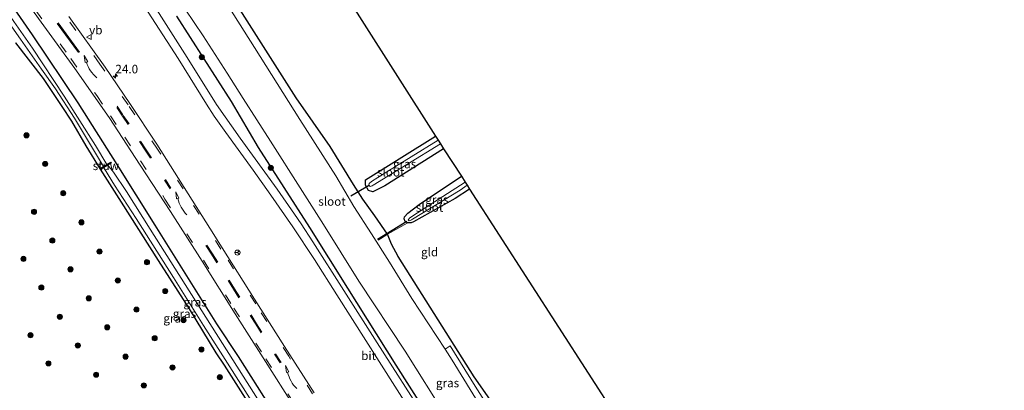
# Model space of a CAD drawing. Units: metres. Extents: x 179991 to 190009, y 512498 to 518750.
# Drawn here: x 184569 to 184856, y 516256 to 516364 of the extents above; entities that cross this region are included whole.
import ezdxf
from ezdxf.enums import TextEntityAlignment as Align

# ---------------------------------------------------------------- set-up
doc = ezdxf.new("R2010")
doc.units = ezdxf.units.M
doc.linetypes.add('IE-TERREINAFSCHEIDING', pattern=[10, 8, -2])
doc.linetypes.add('VW-3-9_STREEP', pattern=[12, 3, -9])
doc.layers.get('0').update_dxf_attribs({"lineweight": 25})
for name, color, linetype, lineweight in [('B-ME-AM-KILOMETR-S-B1', 7, 'Continuous', 18), ('B-ME-GR-BOOM-S-B1', 93, 'Continuous', 18), ('B-ME-IE-GRASLAND-GV-B6', 93, 'Continuous', 18), ('B-ME-IE-GRONDWERKLIJN-GROND_INGERICHT-GV-B6', 253, 'Continuous', 18), ('B-ME-IE-TERREINAFSCHEIDING-RASTERHEKWERK-L-B1', 8, 'IE-TERREINAFSCHEIDING', 18), ('B-ME-KW-STUW-GV-B6', 173, 'Continuous', 18), ('B-ME-KW-STUW-L-B1', 173, 'Continuous', 18), ('B-ME-OB-BEKLEDING-GV-B6', 253, 'Continuous', 18), ('B-ME-OG-WATER-GV-B6', 153, 'Continuous', 18), ('B-ME-VH-VERH_SOORT-BITUMEN-GV-B6', 8, 'IE-TERREINAFSCHEIDING-NATUURLIJK-HOUTWAL', 18), ('B-ME-VW-MARKERING-39STREEP-015-L-B1', 255, 'VW-3-9_STREEP', 18), ('B-ME-VW-MARKERING-PIJLVERDRIJF750-S-B1', 7, 'Continuous', 18), ('B-ME-VW-MARKERING-STREEP-015-L-B1', 7, 'Continuous', 18), ('B-ME-VW-MEUBILAIR_WEGMEUBILAIR-RONA-S-B1', 8, 'Continuous', 18), ('B-ME-VW-MEUBILAIR_WEGMEUBILAIR-VERKEERSBORD-S-B1', 8, 'Continuous', 18)]:
    doc.layers.add(name, color=color, linetype=linetype, lineweight=lineweight)
for name, color, linetype in [('B-ME-GW-INSTEEKWATERGANG-L-B1', 10, 'Continuous'), ('B-ME-KG-KADASTRAAL-OPNAMEDTMGRENS-L-B1', 10, 'Continuous'), ('B-ME-KW-DUIKER-L-B1', 10, 'Continuous')]:
    doc.layers.add(name, color=color, linetype=linetype)
doc.styles.add('NLCS-ISO', font='NLCS-ISO.TTF')
doc.linetypes.add('IE-TERREINAFSCHEIDING-NATUURLIJK-HOUTWAL', pattern='A,7,-1.5,[67,NLCS.SHX,S=0.75,R=45,X=0,Y=0],-1.5,7,-1.5,[70,NLCS.SHX,S=0.75,R=0,X=0,Y=0],-1.5', length=20)

# ---------------------------------------------------------------- blocks, each defined once
blk = doc.blocks.new('hecto')
for p, q in [((0, 0.625), (-0.625, 0)), ((0, -0.625), (0, 0.625)), ((-0.625, 0), (0.625, 0)), ((0.625, 0), (0, -0.625))]:
    blk.add_line(p, q)
blk = doc.blocks.new('pijlvr')
for p, q in [((5.53, 0.37, 0.1), (5.37, -0.37, 0.1)), ((5.45, 0, 0.1), (5.45, 0, 0.1)), ((5.45, 0, 0.1), (5.45, 0, 0.1)), ((7.45, -0.45, 0.1), (5.53, 0.37, 0.1)), ((5.37, -0.37, 0.1), (7.45, -0.45, 0.1))]:
    blk.add_line(p, q)
blk.add_arc((2.72, -9.68, 0.1), 10.06, 74.2853, 105.7147)
blk = doc.blocks.new('boom')
h = blk.add_hatch(color=256)
edge = h.paths.add_edge_path()
edge.add_arc((0, 0), 0.75, 0, 360)
blk.add_circle((0, 0), 0.75)
blk = doc.blocks.new('verkeersbord')
for p, q in [((0, 0.75), (-0.75, -0.625)), ((0.75, -0.625), (0, 0.75)), ((-0.75, -0.625), (0.75, -0.625))]:
    blk.add_line(p, q)
blk = doc.blocks.new('wegwijzer')
for q in [(-0.53, -0.53), (0, 0.75), (0.53, -0.53)]:
    blk.add_line((0, 0), q)
blk.add_circle((0, 0), 0.75)

msp = doc.modelspace()

# ---------------------------------------------------------------- linework, layer by layer
at = {"layer": 'B-ME-GW-INSTEEKWATERGANG-L-B1'}
for points in [[(184542.175, 516401.991, -1.002), (184552.271, 516389.371, -0.923), (184572.821, 516359.625, -0.933), (184586.168, 516339.817, -0.714), (184597.488, 516321.818, -0.606), (184608.582, 516304.076, -0.672), (184626.555, 516275.395, -0.775), (184632.795, 516265.826, -0.779), (184651.238, 516236.684, -0.824), (184683.002, 516186.849, -0.735), (184702.135, 516156.472, -0.624), (184718.265, 516130.66, -0.729), (184731.056, 516110.608, -0.777), (184741.493, 516093.903, -0.816), (184753.011, 516075.654, -0.816), (184765.549, 516056.003, -0.798), (184773.555, 516043.1, -0.747), (184787.698, 516020.625, -0.678), (184796.587, 516006.903, -0.642), (184806.523, 515991.28, -0.642), (184816.285, 515975.89, -0.651)], [(184863.617, 516005.471, -1.175), (184850.246, 516026.757, -1.173), (184833.908, 516052.22, -1.199), (184830.367, 516057.665, -1.347), (184823.053, 516068.96, -1.256), (184809.233, 516090.121, -1.222), (184787.18, 516125.766, -1.306), (184772.611, 516148.614, -1.433), (184755.285, 516175.726, -1.349), (184750.886, 516182.696, -1.336), (184744.249, 516193.212, -1.317), (184721.171, 516229.933, -1.354), (184710.939, 516246.558, -1.204), (184701.56, 516259.885, -1.393), (184679.469, 516294.952, -1.498), (184677.512, 516298.558, -1.418), (184676.322, 516301.472, -1.364), (184672.608, 516306.813, -1.403), (184669.142, 516311.689, -1.498), (184666.416, 516315.988, -1.657), (184659.654, 516327.09, -1.718), (184649.707, 516341.249, -1.885), (184635.415, 516363.725, -1.922), (184618.59, 516390.333, -2.011)], [(184614.823, 516365.063, -1.112), (184630.792, 516340.203, -0.95), (184638.666, 516326.804, -0.853), (184653.653, 516303.434, -0.884), (184664.665, 516285.714, -0.791), (184678.771, 516263.324, -0.793), (184687.187, 516249.988, -0.83), (184696.351, 516236.133, -0.989), (184698.113, 516233.669, -1.01), (184721.079, 516197.164, -0.913), (184743.984, 516161.106, -0.886), (184753.754, 516145.888, -0.925), (184768.247, 516122.528, -0.971), (184790.411, 516087.548, -0.96), (184810.126, 516056.164, -0.907), (184830.674, 516024.398, -1.012), (184848.656, 515996.134, -1.009)], [(184567.933, 516357.294, -1.258), (184575.989, 516346.846, -1.191), (184578.778, 516342.795, -1.131), (184581.476, 516338.734, -1.134), (184584.234, 516334.396, -1.131), (184588.455, 516327.269, -1.134), (184592.601, 516320.445, -1.272), (184598.712, 516310.845, -1.197), (184609.555, 516293.779, -1.176), (184618.573, 516279.756, -1.203), (184626.36, 516266.95, -1.128), (184628.728, 516263.287, -1.123), (184649.855, 516230.21, -1.168), (184672.19, 516195.028, -1.13), (184690.907, 516165.132, -1.137), (184707.858, 516138.689, -1.102), (184724.409, 516112.326, -1.145), (184740.119, 516087.549, -1.132), (184757.025, 516060.616, -1.15), (184772.713, 516036.156, -1.179)], [(184692.684, 516326.404, -1.152), (184675.565, 516315.585, -1.104), (184672.045, 516313.815, -1.341), (184670.804, 516314.246, -1.548), (184669.952, 516315.788, -1.563), (184669.95, 516317.322, -1.569), (184690.314, 516330.084, -1.533)], [(184700.257, 516314.641, -1.254), (184696.025, 516311.931, -1.143), (184683.921, 516305.139, -1.345), (184683.225, 516304.834, -1.347), (184682.077, 516304.755, -1.337), (184681.472, 516305.151, -1.324), (184681.165, 516305.957, -1.254), (184681.307, 516306.579, -1.206), (184682.297, 516307.579, -1.076), (184685.587, 516310.181, -0.983), (184697.838, 516318.397, -0.759)]]:
    msp.add_polyline3d(points, dxfattribs=at)
at = {"layer": 'B-ME-IE-GRASLAND-GV-B6'}
for points in [[(184618.59, 516390.333, -2.011), (184635.415, 516363.725, -1.922), (184649.707, 516341.249, -1.885), (184659.654, 516327.09, -1.718), (184666.416, 516315.988, -1.657), (184669.142, 516311.689, -1.498), (184672.608, 516306.813, -1.403), (184676.322, 516301.472, -1.364), (184677.512, 516298.558, -1.418), (184679.469, 516294.952, -1.498), (184701.56, 516259.885, -1.393), (184710.939, 516246.558, -1.204), (184721.171, 516229.933, -1.354), (184744.249, 516193.212, -1.317), (184750.886, 516182.696, -1.336), (184755.285, 516175.726, -1.349), (184772.611, 516148.614, -1.433), (184787.18, 516125.766, -1.306), (184809.233, 516090.121, -1.222), (184823.053, 516068.96, -1.256), (184830.367, 516057.665, -1.347), (184833.908, 516052.22, -1.199)], [(184552.271, 516389.371, -0.923), (184572.821, 516359.625, -0.933), (184586.168, 516339.817, -0.714), (184597.488, 516321.818, -0.606), (184608.582, 516304.076, -0.672), (184626.555, 516275.395, -0.775), (184632.795, 516265.826, -0.779), (184651.238, 516236.684, -0.824), (184683.002, 516186.849, -0.735), (184702.135, 516156.472, -0.624), (184718.265, 516130.66, -0.729), (184731.056, 516110.608, -0.777), (184741.493, 516093.903, -0.816), (184753.011, 516075.654, -0.816), (184765.549, 516056.003, -0.798), (184773.555, 516043.1, -0.747)], [(184773.555, 516043.1, -0.747), (184765.549, 516056.003, -0.798), (184753.011, 516075.654, -0.816), (184741.493, 516093.903, -0.816), (184731.056, 516110.608, -0.777), (184718.265, 516130.66, -0.729), (184702.135, 516156.472, -0.624), (184683.002, 516186.849, -0.735), (184651.238, 516236.684, -0.824), (184632.795, 516265.826, -0.779), (184626.555, 516275.395, -0.775), (184608.582, 516304.076, -0.672), (184597.488, 516321.818, -0.606), (184586.168, 516339.817, -0.714), (184572.821, 516359.625, -0.933), (184552.271, 516389.371, -0.923)], [(184565.983, 516376.413, -0.631), (184575.477, 516363.307, -0.59), (184585.217, 516349.834, -0.552), (184595.258, 516335.525, -0.523), (184604.329, 516321.618, -0.49), (184613.122, 516308.089, -0.516), (184622.315, 516293.624, -0.481), (184631.972, 516278.29, -0.495), (184640.764, 516264.415, -0.474), (184649.044, 516251.377, -0.483), (184657.213, 516238.428, -0.48), (184665.994, 516224.587, -0.465), (184675.723, 516209.175, -0.462), (184682.838, 516197.819, -0.449), (184692.556, 516182.429, -0.418), (184702.418, 516166.928, -0.39), (184713.122, 516149.869, -0.408), (184723.999, 516132.707, -0.417), (184729.114, 516124.617, -0.412), (184742.35, 516103.575, -0.419), (184755.812, 516082.301, -0.385), (184762.529, 516071.631, -0.405), (184769.081, 516061.211, -0.397), (184775.545, 516050.981, -0.39)], [(184849.319, 516024.527, -2.061), (184830.697, 516053.374, -2.037), (184813.155, 516080.863, -1.992), (184795.86, 516108.718, -2.013), (184779.486, 516134.621, -2.028), (184767.765, 516153.36, -2.028), (184753.845, 516175.143, -2.016), (184738.745, 516198.858, -2.04), (184725.907, 516219.171, -2.07), (184710.919, 516243.025, -2.046), (184701.896, 516257.219, -2.07), (184694.587, 516268.916, -2.104), (184693.085, 516267.974, -2.816), (184683.462, 516282.794, -2.816), (184676.946, 516293.378, -2.816), (184671.65, 516301.586, -2.816), (184666.551, 516309.518, -2.816), (184661.265, 516318.486, -2.816), (184650.769, 516334.962, -2.816), (184637.553, 516355.939, -2.816), (184623.686, 516377.951, -2.816)], [(184602.178, 516373.173, -0.839), (184615.339, 516352.671, -0.83), (184623.606, 516339.387, -0.836), (184625.87, 516335.929, -0.813), (184629.266, 516331.164, -0.762), (184637.229, 516320.196, -0.641), (184642.31, 516312.896, -0.728), (184648.787, 516303.656, -0.805), (184655.084, 516294.103, -0.79), (184661.605, 516283.805, -0.79)], [(184614.823, 516365.063, -1.112), (184630.792, 516340.203, -0.95), (184638.666, 516326.804, -0.853), (184653.653, 516303.434, -0.884), (184664.665, 516285.714, -0.791), (184678.771, 516263.324, -0.793), (184687.187, 516249.988, -0.83), (184696.351, 516236.133, -0.989), (184695.314, 516235.378, -0.844), (184687.578, 516247.505, -0.792), (184673.361, 516269.826, -0.67), (184663.591, 516285.044, -0.768), (184654.59, 516299.283, -0.846), (184651.222, 516304.532, -0.84), (184649.269, 516307.32, -0.826), (184644.147, 516314.617, -0.735), (184633.427, 516329.508, -0.714), (184626.538, 516339.333, -0.756), (184625.262, 516341.326, -0.754), (184617.247, 516354.104, -0.832), (184607.799, 516369.02, -0.832)], [(184617.403, 516367.054, -2.816), (184622.66, 516359.332, -2.816), (184629.633, 516348.385, -2.816), (184634.3, 516341.001, -2.816), (184642.2, 516328.618, -2.816), (184650.859, 516315.026, -2.816), (184657.709, 516304.312, -2.816), (184668.006, 516287.799, -2.816), (184681.479, 516267.369, -2.816), (184693.398, 516248.366, -2.816), (184708.282, 516224.172, -2.816), (184726.901, 516194.327, -2.816), (184743.075, 516168.563, -2.816), (184759.867, 516142.13, -2.816), (184779.315, 516111.769, -2.816), (184797.288, 516083.168, -2.816), (184816.649, 516053.016, -2.816), (184851.738, 515998.058, -2.811)], [(184654.928, 516255.21, -0.486), (184646.336, 516268.784, -0.475), (184637.633, 516282.58, -0.495), (184628.194, 516297.468, -0.49), (184624.594, 516303.252, -0.509), (184618.231, 516313.282, -0.519), (184609.16, 516327.758, -0.494), (184601.315, 516339.604, -0.522), (184594.037, 516350.202, -0.544), (184583.473, 516364.979, -0.566)], [(184830.674, 516024.398, -1.012), (184810.126, 516056.164, -0.907), (184790.411, 516087.548, -0.96), (184768.247, 516122.528, -0.971), (184753.754, 516145.888, -0.925), (184743.984, 516161.106, -0.886), (184721.079, 516197.164, -0.913), (184698.113, 516233.669, -1.01), (184696.351, 516236.133, -0.989), (184687.187, 516249.988, -0.83), (184678.771, 516263.324, -0.793), (184664.665, 516285.714, -0.791), (184653.653, 516303.434, -0.884), (184638.666, 516326.804, -0.853), (184630.792, 516340.203, -0.95), (184614.823, 516365.063, -1.112)], [(184566.206, 516362.957, -2.538), (184569.456, 516358.382, -2.602), (184575.534, 516349.56, -2.61), (184579.655, 516343.853, -2.61), (184585.141, 516335.343, -2.61), (184593.624, 516321.257, -2.61), (184592.607, 516320.685, -1.237), (184592.773, 516320.39, -1.237), (184593.695, 516320.913, -2.122), (184593.879, 516320.515, -2.122), (184596.828, 516315.757, -2.122), (184603.159, 516306.114, -2.122), (184613.979, 516288.911, -2.122), (184622.748, 516274.899, -2.122), (184629.742, 516263.92, -2.122), (184704.452, 516146.003, -2.133), (184720.233, 516121.007, -2.133), (184737.651, 516093.293, -2.133), (184756.679, 516063.042, -2.133), (184772.91, 516037.645, -2.133)], [(184790.456, 516012.785, -2.133), (184761.089, 516059.549, -2.133), (184734.749, 516101.164, -2.133), (184705.824, 516146.907, -2.133), (184631.271, 516264.875, -2.122), (184620.416, 516282.063, -2.122), (184607.224, 516302.966, -2.122), (184600.301, 516313.901, -2.122), (184596.48, 516319.554, -2.122), (184594.846, 516321.587, -2.122), (184595.935, 516322.194, -1.229), (184595.778, 516322.455, -1.229), (184594.562, 516321.778, -2.61), (184591.265, 516327.337, -2.61), (184582.126, 516341.761, -2.61), (184572.904, 516355.753, -2.61), (184567.524, 516363.53, -2.61)], [(184567.933, 516357.294, -1.258), (184575.989, 516346.846, -1.191), (184578.778, 516342.795, -1.131), (184581.476, 516338.734, -1.134), (184584.234, 516334.396, -1.131), (184588.455, 516327.269, -1.134), (184592.601, 516320.445, -1.272), (184598.712, 516310.845, -1.197), (184609.555, 516293.779, -1.176), (184618.573, 516279.756, -1.203), (184626.36, 516266.95, -1.128), (184628.728, 516263.287, -1.123), (184649.855, 516230.21, -1.168), (184672.19, 516195.028, -1.13), (184690.907, 516165.132, -1.137), (184707.858, 516138.689, -1.102), (184724.409, 516112.326, -1.145), (184740.119, 516087.549, -1.132), (184757.025, 516060.616, -1.15), (184772.713, 516036.156, -1.179)], [(184772.713, 516036.156, -1.179), (184757.025, 516060.616, -1.15), (184740.119, 516087.549, -1.132), (184724.409, 516112.326, -1.145), (184707.858, 516138.689, -1.102), (184690.907, 516165.132, -1.137), (184672.19, 516195.028, -1.13), (184649.855, 516230.21, -1.168), (184628.728, 516263.287, -1.123), (184626.36, 516266.95, -1.128), (184618.573, 516279.756, -1.203), (184609.555, 516293.779, -1.176), (184598.712, 516310.845, -1.197), (184592.601, 516320.445, -1.272), (184588.455, 516327.269, -1.134), (184584.234, 516334.396, -1.131), (184581.476, 516338.734, -1.134), (184578.778, 516342.795, -1.131), (184575.989, 516346.846, -1.191), (184567.933, 516357.294, -1.258)], [(184691.768, 516327.827, -2.868), (184692.684, 516326.404, -1.152), (184675.565, 516315.585, -1.104), (184672.045, 516313.815, -1.341), (184670.804, 516314.246, -1.548), (184669.952, 516315.788, -1.563), (184669.95, 516317.322, -1.569), (184690.314, 516330.084, -1.533), (184691.045, 516328.948, -2.868), (184675.354, 516319.145, -2.868), (184671.703, 516316.871, -2.868), (184670.962, 516316.25, -2.868), (184670.886, 516315.913, -2.868), (184671.054, 516315.575, -2.868), (184671.321, 516315.433, -2.868), (184671.878, 516315.605, -2.868), (184672.196, 516315.805, -2.868), (184691.768, 516327.827, -2.868)], [(184700.257, 516314.641, -1.254), (184696.025, 516311.931, -1.143), (184683.921, 516305.139, -1.345), (184683.225, 516304.834, -1.347), (184682.077, 516304.755, -1.337), (184681.472, 516305.151, -1.324), (184681.165, 516305.957, -1.254), (184681.307, 516306.579, -1.206), (184682.297, 516307.579, -1.076), (184685.587, 516310.181, -0.983), (184697.838, 516318.397, -0.759), (184698.966, 516316.647, -2.406), (184687.338, 516309.133, -2.406), (184682.862, 516306.23, -2.406), (184682.364, 516305.716, -2.406), (184682.432, 516305.538, -2.406), (184682.6, 516305.377, -2.406), (184682.889, 516305.447, -2.406), (184683.348, 516305.669, -2.406), (184683.66, 516305.844, -2.406), (184697.501, 516314.284, -2.406), (184699.545, 516315.747, -2.406), (184700.257, 516314.641, -1.254)], [(184661.605, 516283.805, -0.79), (184686.897, 516243.869, -0.877), (184699.446, 516223.895, -0.87), (184702.866, 516218.604, -0.863), (184701.213, 516215.013, -0.837), (184701.254, 516205.416, -0.863), (184706.57, 516187.079, -0.899), (184726.172, 516155.558, -0.803), (184747.395, 516119.833, -0.891), (184761.599, 516098.165, -0.887), (184769.642, 516087.568, -0.812), (184773.909, 516080.674, -0.815), (184790.76, 516053.451, -0.83), (184811.888, 516022.026, -0.762)]]:
    msp.add_polyline3d(points, dxfattribs=at)
at = {"layer": 'B-ME-IE-GRONDWERKLIJN-GROND_INGERICHT-GV-B6'}
for points in [[(184601.093, 516470.357, -1.418), (184690.314, 516330.084, -1.533), (184669.95, 516317.322, -1.569), (184669.952, 516315.788, -1.563), (184670.804, 516314.246, -1.548)], [(184710.939, 516246.558, -1.204), (184701.56, 516259.885, -1.393), (184679.469, 516294.952, -1.498), (184677.512, 516298.558, -1.418), (184676.322, 516301.472, -1.364), (184672.608, 516306.813, -1.403), (184669.142, 516311.689, -1.498), (184666.416, 516315.988, -1.657), (184659.654, 516327.09, -1.718), (184649.707, 516341.249, -1.885), (184635.415, 516363.725, -1.922), (184618.59, 516390.333, -2.011)], [(184670.804, 516314.246, -1.548), (184672.045, 516313.815, -1.341), (184675.565, 516315.585, -1.104), (184692.684, 516326.404, -1.152), (184697.838, 516318.397, -0.759), (184685.587, 516310.181, -0.983), (184682.297, 516307.579, -1.076), (184681.307, 516306.579, -1.206), (184681.165, 516305.957, -1.254), (184681.472, 516305.151, -1.324), (184682.077, 516304.755, -1.337), (184683.225, 516304.834, -1.347), (184683.921, 516305.139, -1.345), (184696.025, 516311.931, -1.143), (184700.257, 516314.641, -1.254), (184743.412, 516247.617, -1.156)]]:
    msp.add_polyline3d(points, dxfattribs=at)
at = {"layer": 'B-ME-IE-TERREINAFSCHEIDING-RASTERHEKWERK-L-B1'}
for p, q in [((184676.324, 516301.4731, -1.364), (184682.0228, 516304.7284, -1.337)), ((184673.607, 516299.72, -2.593), (184676.2599, 516301.3889, -1.3661))]:
    msp.add_line(p, q, dxfattribs=at)
at = {"layer": 'B-ME-KG-KADASTRAAL-OPNAMEDTMGRENS-L-B1'}
msp.add_polyline3d([(184601.093, 516470.357, -1.418), (184690.314, 516330.084, -1.533), (184691.045, 516328.948, -2.868), (184691.768, 516327.827, -2.868), (184692.684, 516326.404, -1.152), (184697.838, 516318.397, -0.759), (184698.966, 516316.647, -2.406), (184699.545, 516315.747, -2.406), (184700.257, 516314.641, -1.254), (184743.412, 516247.617, -1.156), (184773.095, 516201.666, -1.145), (184775.269, 516198.304, -1.146), (184775.872, 516197.372, -1.899), (184776.886, 516195.804, -1.884), (184777.461, 516194.915, -1.125), (184779.198, 516192.229, -1.172), (184779.645, 516191.507, -1.167), (184823.208, 516219.188, -1.186), (184823.675, 516219.45, -1.186), (184909.938, 516274.247, -1.143)], dxfattribs=at)
at = {"layer": 'B-ME-KW-DUIKER-L-B1'}
for p, q in [((184670.785, 516315.557, -2.622), (184665.656, 516312.54, -2.622)), ((184673.422, 516300.018, -2.226), (184681.983, 516305.245, -2.22))]:
    msp.add_line(p, q, dxfattribs=at)
at = {"layer": 'B-ME-KW-STUW-GV-B6'}
msp.add_polyline3d([(184594.846, 516321.587, -2.122), (184593.695, 516320.913, -2.122), (184592.773, 516320.39, -1.237), (184592.607, 516320.685, -1.237), (184593.624, 516321.257, -2.61), (184594.562, 516321.778, -2.61), (184595.778, 516322.455, -1.229), (184595.935, 516322.194, -1.229), (184594.846, 516321.587, -2.122)], dxfattribs=at)
at = {"layer": 'B-ME-KW-STUW-L-B1'}
msp.add_line((184592.814, 516320.589, -1.178), (184595.783, 516322.256, -1.175), dxfattribs=at)
at = {"layer": 'B-ME-OB-BEKLEDING-GV-B6'}
msp.add_polyline3d([(184707.233, 516245.142, -2.816), (184695.151, 516264.792, -2.816), (184693.085, 516267.974, -2.816), (184694.587, 516268.916, -2.104), (184701.896, 516257.219, -2.07), (184710.919, 516243.025, -2.046)], dxfattribs=at)
at = {"layer": 'B-ME-OG-WATER-GV-B6'}
for points in [[(184552.434, 516385.194, -2.61), (184567.524, 516363.53, -2.61), (184572.904, 516355.753, -2.61), (184582.126, 516341.761, -2.61), (184591.265, 516327.337, -2.61), (184594.562, 516321.778, -2.61), (184593.624, 516321.257, -2.61), (184585.141, 516335.343, -2.61), (184579.655, 516343.853, -2.61), (184575.534, 516349.56, -2.61), (184569.456, 516358.382, -2.602), (184566.206, 516362.957, -2.538), (184565.579, 516364.047, -2.532)], [(184623.686, 516377.951, -2.816), (184637.553, 516355.939, -2.816), (184650.769, 516334.962, -2.816), (184661.265, 516318.486, -2.816), (184666.551, 516309.518, -2.816), (184671.65, 516301.586, -2.816), (184676.946, 516293.378, -2.816), (184683.462, 516282.794, -2.816), (184693.085, 516267.974, -2.816), (184695.151, 516264.792, -2.816), (184707.233, 516245.142, -2.816)], [(184860.166, 516003.317, -2.811), (184851.738, 515998.058, -2.811), (184816.649, 516053.016, -2.816), (184797.288, 516083.168, -2.816), (184779.315, 516111.769, -2.816), (184759.867, 516142.13, -2.816), (184743.075, 516168.563, -2.816), (184726.901, 516194.327, -2.816), (184708.282, 516224.172, -2.816), (184693.398, 516248.366, -2.816), (184681.479, 516267.369, -2.816), (184668.006, 516287.799, -2.816), (184657.709, 516304.312, -2.816), (184650.859, 516315.026, -2.816), (184642.2, 516328.618, -2.816), (184634.3, 516341.001, -2.816), (184629.633, 516348.385, -2.816), (184622.66, 516359.332, -2.816), (184617.403, 516367.054, -2.816)], [(184691.768, 516327.827, -2.868), (184672.196, 516315.805, -2.868), (184671.878, 516315.605, -2.868), (184671.321, 516315.433, -2.868), (184671.054, 516315.575, -2.868), (184670.886, 516315.913, -2.868), (184670.962, 516316.25, -2.868), (184671.703, 516316.871, -2.868), (184675.354, 516319.145, -2.868), (184691.045, 516328.948, -2.868), (184691.768, 516327.827, -2.868)], [(184772.91, 516037.645, -2.133), (184756.679, 516063.042, -2.133), (184737.651, 516093.293, -2.133), (184720.233, 516121.007, -2.133), (184704.452, 516146.003, -2.133), (184629.742, 516263.92, -2.122), (184622.748, 516274.899, -2.122), (184613.979, 516288.911, -2.122), (184603.159, 516306.114, -2.122), (184596.828, 516315.757, -2.122), (184593.879, 516320.515, -2.122), (184593.695, 516320.913, -2.122), (184594.846, 516321.587, -2.122)], [(184594.846, 516321.587, -2.122), (184596.48, 516319.554, -2.122), (184600.301, 516313.901, -2.122), (184607.224, 516302.966, -2.122), (184620.416, 516282.063, -2.122), (184631.271, 516264.875, -2.122), (184705.824, 516146.907, -2.133), (184734.749, 516101.164, -2.133), (184761.089, 516059.549, -2.133), (184790.456, 516012.785, -2.133)], [(184699.545, 516315.747, -2.406), (184697.501, 516314.284, -2.406), (184683.66, 516305.844, -2.406), (184683.348, 516305.669, -2.406), (184682.889, 516305.447, -2.406), (184682.6, 516305.377, -2.406), (184682.432, 516305.538, -2.406), (184682.364, 516305.716, -2.406), (184682.862, 516306.23, -2.406), (184687.338, 516309.133, -2.406), (184698.966, 516316.647, -2.406), (184699.545, 516315.747, -2.406)]]:
    msp.add_polyline3d(points, dxfattribs=at)
at = {"layer": 'B-ME-VH-VERH_SOORT-BITUMEN-GV-B6'}
for points in [[(184775.545, 516050.981, -0.39), (184769.081, 516061.211, -0.397), (184762.529, 516071.631, -0.405), (184755.812, 516082.301, -0.385), (184742.35, 516103.575, -0.419), (184729.114, 516124.617, -0.412), (184723.999, 516132.707, -0.417), (184713.122, 516149.869, -0.408), (184702.418, 516166.928, -0.39), (184692.556, 516182.429, -0.418), (184682.838, 516197.819, -0.449), (184675.723, 516209.175, -0.462), (184665.994, 516224.587, -0.465), (184657.213, 516238.428, -0.48), (184649.044, 516251.377, -0.483), (184640.764, 516264.415, -0.474), (184631.972, 516278.29, -0.495), (184622.315, 516293.624, -0.481), (184613.122, 516308.089, -0.516), (184604.329, 516321.618, -0.49), (184595.258, 516335.525, -0.523), (184585.217, 516349.834, -0.552), (184575.477, 516363.307, -0.59), (184565.983, 516376.413, -0.631)], [(184810.333, 516039.254, -0.706), (184787.569, 516075.754, -0.666), (184774.317, 516096.675, -0.75), (184769.808, 516103.914, -0.777), (184766.908, 516109.496, -0.772), (184761.371, 516122.278, -0.821), (184757.56, 516130.967, -0.852), (184756.248, 516133.801, -0.84), (184754.197, 516137.428, -0.843), (184739.034, 516161.93, -0.823), (184718.253, 516194.805, -0.834), (184702.866, 516218.604, -0.863), (184699.446, 516223.895, -0.87), (184686.897, 516243.869, -0.877), (184661.605, 516283.805, -0.79), (184655.084, 516294.103, -0.79), (184648.787, 516303.656, -0.805), (184642.31, 516312.896, -0.728), (184637.229, 516320.196, -0.641), (184629.266, 516331.164, -0.762), (184625.87, 516335.929, -0.813), (184623.606, 516339.387, -0.836), (184615.339, 516352.671, -0.83), (184602.178, 516373.173, -0.839)], [(184607.799, 516369.02, -0.832), (184617.247, 516354.104, -0.832), (184625.262, 516341.326, -0.754), (184626.538, 516339.333, -0.756), (184633.427, 516329.508, -0.714), (184644.147, 516314.617, -0.735), (184649.269, 516307.32, -0.826), (184651.222, 516304.532, -0.84), (184654.59, 516299.283, -0.846), (184663.591, 516285.044, -0.768), (184673.361, 516269.826, -0.67), (184687.578, 516247.505, -0.792)], [(184583.473, 516364.979, -0.566), (184594.037, 516350.202, -0.544), (184601.315, 516339.604, -0.522), (184609.16, 516327.758, -0.494), (184618.231, 516313.282, -0.519), (184624.594, 516303.252, -0.509), (184628.194, 516297.468, -0.49), (184637.633, 516282.58, -0.495), (184646.336, 516268.784, -0.475), (184654.928, 516255.21, -0.486)]]:
    msp.add_polyline3d(points, dxfattribs=at)
at = {"layer": 'B-ME-VW-MARKERING-39STREEP-015-L-B1'}
for points in [[(184573.87, 516366.723, -0.585), (184584.09, 516352.671, -0.544), (184591.634, 516341.895, -0.527), (184595.601, 516335.988, -0.511), (184599.797, 516329.767, -0.49), (184604.377, 516322.86, -0.479), (184611.509, 516311.738, -0.5), (184622.726, 516293.958, -0.471), (184631.579, 516279.919, -0.483), (184640.907, 516265.143, -0.467), (184649.399, 516251.725, -0.474), (184665.527, 516226.228, -0.456), (184676.136, 516209.439, -0.45), (184683.774, 516197.34, -0.432), (184691.609, 516184.948, -0.406), (184702.853, 516167.162, -0.37), (184715.73, 516146.788, -0.392), (184729.493, 516124.99, -0.398), (184742.378, 516104.556, -0.413), (184756.269, 516082.63, -0.412), (184770.218, 516060.537, -0.387), (184782.616, 516040.912, -0.394)], [(184788.021, 516043.643, -0.398), (184778.548, 516058.676, -0.375), (184761.379, 516085.873, -0.402), (184756.253, 516093.963, -0.414), (184743.303, 516114.357, -0.404), (184734.658, 516128.105, -0.394), (184729.153, 516136.797, -0.389), (184718.989, 516152.934, -0.382), (184707.935, 516170.416, -0.361), (184698.919, 516184.691, -0.388), (184689.324, 516199.881, -0.429), (184681.245, 516212.665, -0.453), (184676.587, 516220.021, -0.452), (184666.736, 516235.578, -0.466), (184654.503, 516254.946, -0.472), (184647.549, 516265.911, -0.47), (184637.932, 516281.223, -0.478), (184627.813, 516297.162, -0.484), (184616.791, 516314.68, -0.516), (184609.358, 516326.248, -0.487), (184600.778, 516339.169, -0.516), (184592.57, 516351.1, -0.539), (184582.028, 516365.776, -0.562)], [(184613.019, 516314.717, -0.446), (184607.252, 516323.643, -0.425), (184605.714, 516326.005, -0.429), (184600.761, 516333.461, -0.447), (184599.139, 516335.899, -0.457), (184593.161, 516344.664, -0.485)], [(184613.253, 516314.873, -0.446), (184607.542, 516323.788, -0.425), (184606.026, 516326.106, -0.427), (184601.028, 516333.639, -0.446), (184599.249, 516336.303, -0.457), (184593.428, 516344.831, -0.483)], [(184645.047, 516263.978, -0.407), (184639.497, 516272.732, -0.414), (184637.937, 516275.222, -0.415), (184633.045, 516282.956, -0.419), (184631.507, 516285.419, -0.417), (184626.659, 516293.097, -0.418), (184625.044, 516295.655, -0.422), (184619.388, 516304.626, -0.447)], [(184645.314, 516264.106, -0.405), (184639.737, 516272.943, -0.413), (184638.182, 516275.401, -0.415), (184633.312, 516283.112, -0.418), (184631.763, 516285.553, -0.418), (184626.905, 516293.298, -0.42), (184625.322, 516295.772, -0.422), (184619.633, 516304.798, -0.448)]]:
    msp.add_polyline3d(points, dxfattribs=at)
at = {"layer": 'B-ME-VW-MARKERING-STREEP-015-L-B1'}
for p, q in [((184580.145, 516362.957, -0.511), (184586.318, 516354.432, -0.488)), ((184580.44, 516363.113, -0.509), (184586.58, 516354.571, -0.488))]:
    msp.add_line(p, q, dxfattribs=at)

# ---------------------------------------------------------------- block references
at = {"layer": 'B-ME-AM-KILOMETR-S-B1', "rotation": 90}
msp.add_blockref('hecto', (184597.06, 516347.589, -0.8643), dxfattribs=at)
at = {"layer": 'B-ME-GR-BOOM-S-B1', "rotation": 90}
for p in [(184622.231, 516353.109, -1.039), (184571.155, 516330.316, -1.136), (184576.625, 516321.979, -0.774), (184642.329, 516320.838, -0.965), (184581.873, 516313.441, -0.269), (184573.355, 516308.031, -1.203), (184587.162, 516304.942, -1.187), (184578.704, 516299.633, -1.188), (184570.266, 516294.304, -1.257), (184592.451, 516296.424, -1.098), (184583.973, 516291.256, -1.209), (184606.268, 516293.325, -1.152), (184575.495, 516285.947, -0.91), (184597.79, 516287.996, -1.128), (184589.292, 516282.798, -4.567), (184611.597, 516284.908, -1.152), (184580.894, 516277.419, -1.147), (184603.18, 516279.518, -1.093), (184594.701, 516274.351, -1.139), (184616.906, 516276.45, -1.203), (184572.325, 516272.039, -1.132), (184608.509, 516271.161, -0.995), (184586.102, 516269.062, -3.116), (184600.031, 516265.792, -1.192), (184622.114, 516267.891, -0.865), (184577.543, 516263.834, -2.543), (184613.696, 516262.643, -0.986), (184591.431, 516260.523, -3.336), (184627.483, 516259.797, -1.205), (184605.36, 516257.415, -1.091)]:
    msp.add_blockref('boom', p, dxfattribs=at)
at = {"layer": 'B-ME-VW-MARKERING-PIJLVERDRIJF750-S-B1'}
for p, rotation in [((184591.64, 516347.077, -0.485), 123.3), ((184617.9, 516307.15, -0.45), 119.4), ((184649.883, 516256.489, -0.408), 119.1)]:
    msp.add_blockref('pijlvr', p, dxfattribs=dict(at, rotation=rotation))
at = {"layer": 'B-ME-VW-MEUBILAIR_WEGMEUBILAIR-RONA-S-B1', "rotation": 90}
msp.add_blockref('wegwijzer', (184632.629, 516296.125, -0.68), dxfattribs=at)
at = {"layer": 'B-ME-VW-MEUBILAIR_WEGMEUBILAIR-VERKEERSBORD-S-B1', "rotation": 90}
msp.add_blockref('verkeersbord', (184589.423, 516358.953, -0.674), dxfattribs=at)

# ---------------------------------------------------------------- texts
at = {"layer": 'B-ME-AM-KILOMETR-S-B1', "ltscale": 0.2, "style": 'NLCS-ISO'}
msp.add_text('24.0', height=2.5, dxfattribs=at).set_placement((184597.06, 516347.589, -0.8643), align=Align.BOTTOM_LEFT)
at = {"layer": 'B-ME-IE-GRASLAND-GV-B6', "ltscale": 0.2, "style": 'NLCS-ISO'}
for p in [(184681.317, 516321.9495), (184690.711, 516311.576), (184620.2822, 516281.6765), (184617.1865, 516278.3158), (184614.4199, 516276.962), (184693.822, 516258.1195)]:
    msp.add_text('gras', height=2.5, dxfattribs=at).set_placement(p, align=Align.MIDDLE_CENTER)
at = {"layer": 'B-ME-IE-GRONDWERKLIJN-GROND_INGERICHT-GV-B6', "ltscale": 0.2, "style": 'NLCS-ISO'}
msp.add_text('gld', height=2.5, dxfattribs=at).set_placement((184688.6062, 516296.291), align=Align.MIDDLE_CENTER)
at = {"layer": 'B-ME-KW-STUW-GV-B6', "ltscale": 0.2, "style": 'NLCS-ISO'}
msp.add_text('stuw', height=2.5, dxfattribs=at).set_placement((184594.2962, 516321.4273), align=Align.MIDDLE_CENTER)
at = {"layer": 'B-ME-KW-STUW-L-B1', "ltscale": 0.2, "style": 'NLCS-ISO'}
msp.add_text('stuw', height=2.5, dxfattribs=at).set_placement((184594.2985, 516321.4225), align=Align.MIDDLE_CENTER)
at = {"layer": 'B-ME-OG-WATER-GV-B6', "ltscale": 0.2, "style": 'NLCS-ISO'}
for p in [(184677.2668, 516319.5635), (184660.1576, 516311.043), (184688.5875, 516309.2816)]:
    msp.add_text('sloot', height=2.5, dxfattribs=at).set_placement(p, align=Align.MIDDLE_CENTER)
at = {"layer": 'B-ME-VH-VERH_SOORT-BITUMEN-GV-B6', "ltscale": 0.2, "style": 'NLCS-ISO'}
msp.add_text('bit', height=2.5, dxfattribs=at).set_placement((184670.8237, 516266.0585), align=Align.MIDDLE_CENTER)
at = {"layer": 'B-ME-VW-MEUBILAIR_WEGMEUBILAIR-VERKEERSBORD-S-B1', "ltscale": 0.2, "style": 'NLCS-ISO'}
msp.add_text('vb', height=2.5, dxfattribs=at).set_placement((184589.423, 516358.953, -0.674), align=Align.BOTTOM_LEFT)

doc.saveas('drawing.dxf')
